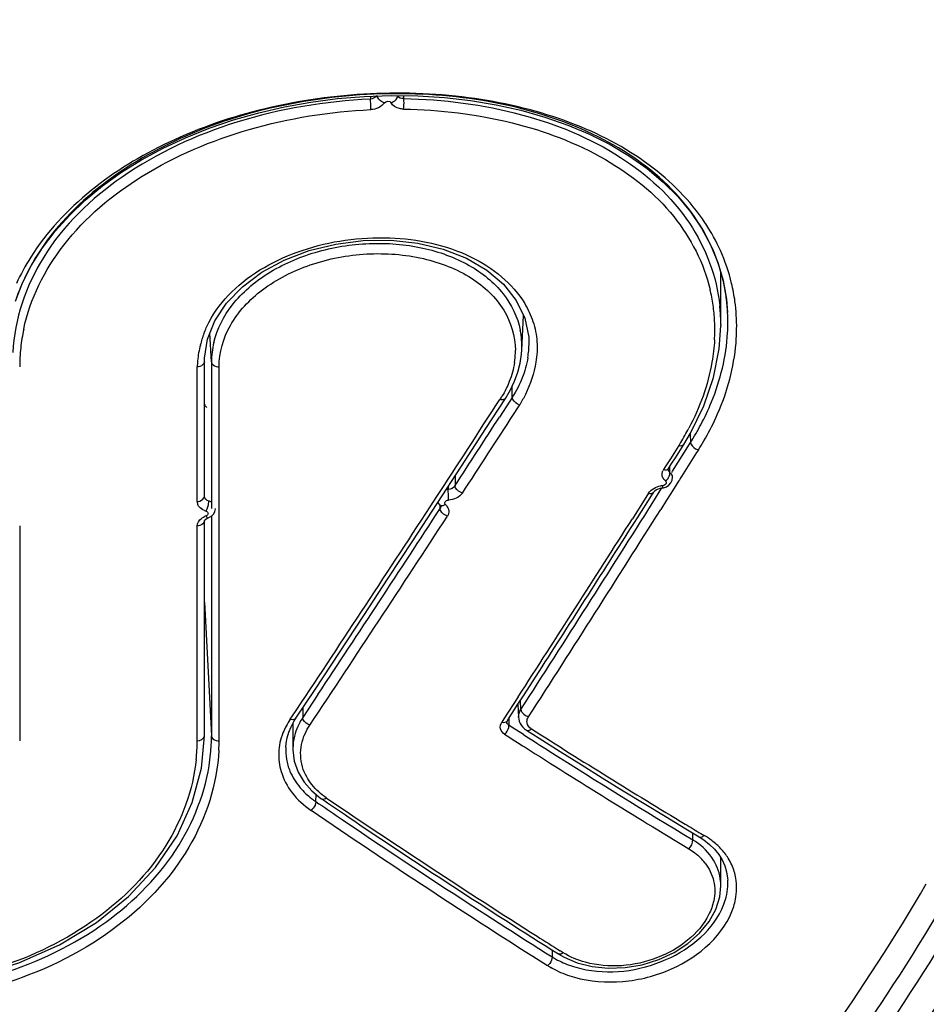
# Model space of a CAD drawing. Units: millimetres. Extents: x 0 to 420, y 0 to 297.
# Drawn here: x 79 to 82, y 23 to 26 of the extents above; entities that cross this region are included whole.
import ezdxf

# ---------------------------------------------------------------- set-up
doc = ezdxf.new("R2010")
doc.units = ezdxf.units.MM
doc.header["$LTSCALE"] = 23.1
doc.layers.get('0').update_dxf_attribs({"linetype": 'CONTINUOUS'})
doc.styles.get("Standard").update_dxf_attribs({"font": 'txt', "width": 0.85})
doc.dimstyles.new('DIMSTYLE_6', dxfattribs={"dimtxt": 3.5, "dimasz": 3.5, "dimexe": 1, "dimexo": 0.5, "dimgap": 0.875, "dimtad": 1, "dimdec": 0, "dimlfac": 5, "dimdsep": 46, "dimtxsty": 'STANDARD', "dimblk": '_FILLED', "dimblk1": '_FILLED', "dimblk2": '_FILLED', "dimcen": 0.09, "dimadec": 0, "dimazin": 0, "dimtp": 0.8, "dimtm": 0.8, "dimtfac": 1, "dimtdec": 0, "dimtofl": 0, "dimtmove": 0, "dimatfit": 3, "dimldrblk": '_FILLED', "dimfxl": 1, "dimtolj": 1, "dimarcsym": 0})

# ---------------------------------------------------------------- blocks, each defined once
blk = doc.blocks.new('_FILLED')
at = {"color": 0, "linetype": 'BYBLOCK'}
blk.add_solid([(0, 0), (-1, 0.14286), (-1, -0.14286)], dxfattribs=at)
blk = doc.blocks.new('*D7')
at = {"color": 2, "linetype": 'CONTINUOUS'}
for p, q in [((119.9031, 66.5912), (119.9031, 13.8538)), ((37.8416, 66.3171), (37.8416, 13.8538)), ((37.8416, 14.8538), (78.8723, 14.8538)), ((119.9031, 14.8538), (78.8723, 14.8538))]:
    blk.add_line(p, q, dxfattribs=at)
at = {"color": 2, "linetype": 'CONTINUOUS', "xscale": 3.5, "yscale": 3.5, "zscale": 3.5, "rotation": 180}
blk.add_blockref('_FILLED', (37.8416, 14.8538), dxfattribs=at)
at = {"color": 2, "linetype": 'CONTINUOUS', "xscale": 3.5, "yscale": 3.5, "zscale": 3.5}
blk.add_blockref('_FILLED', (119.9031, 14.8538), dxfattribs=at)

msp = doc.modelspace()

# ---------------------------------------------------------------- linework, layer by layer
at = {"color": 9, "linetype": 'CONTINUOUS'}
for p, q in [((80.0257, 25.8751), (80.0257, 25.8674)), ((80.1162, 25.8687), (80.1162, 25.8766)), ((79.5946, 25.1548), (79.5906, 25.2327)), ((80.456, 25.2036), (80.4559, 25.1986)), ((79.5558, 24.776), (79.5558, 25.141)), ((79.6121, 25.1416), (79.6159, 25.1415)), ((80.4105, 25.0584), (80.4105, 25.0892)), ((80.4105, 25.0584), (80.4037, 25.0479)), ((80.4037, 25.0479), (80.376, 25.005)), ((80.8932, 24.9593), (80.8943, 24.9356)), ((80.8458, 24.8585), (80.887, 24.9239)), ((80.887, 24.9239), (80.8944, 24.9356)), ((80.9108, 24.9087), (80.8697, 24.8433)), ((80.9155, 24.916), (80.9108, 24.9087)), ((80.9132, 24.9168), (80.9159, 24.9159)), ((80.8385, 24.8547), (80.8385, 24.8712)), ((80.2554, 24.8449), (80.2554, 24.8189)), ((80.8433, 24.8544), (80.8444, 24.8562)), ((80.8444, 24.8562), (80.8458, 24.8585)), ((80.8456, 24.8408), (80.8456, 24.8416)), ((80.8682, 24.841), (80.8645, 24.835)), ((80.8697, 24.8433), (80.8682, 24.841)), ((80.2365, 24.8159), (80.2365, 24.8083)), ((80.7922, 24.7734), (80.8169, 24.8126)), ((80.862, 24.8311), (80.8406, 24.7972)), ((80.8645, 24.835), (80.862, 24.8311)), ((80.198, 24.7768), (80.2042, 24.7864)), ((80.8406, 24.7972), (80.8292, 24.7791)), ((80.1877, 24.7612), (80.198, 24.7768)), ((80.2148, 24.7566), (80.2148, 24.7656)), ((80.2169, 24.7631), (80.2169, 24.7629)), ((80.8292, 24.7791), (80.8134, 24.7542)), ((80.2368, 24.74), (80.2348, 24.7363)), ((79.0743, 24.7096), (79.0743, 24.1267)), ((79.5558, 24.1267), (79.5558, 24.7096)), ((79.5758, 24.5029), (79.5946, 24.1401)), ((79.8836, 24.2522), (79.8422, 24.1897)), ((80.4341, 24.2119), (80.433, 24.2365)), ((79.8422, 24.2161), (79.8422, 24.1897)), ((79.8085, 24.1851), (79.8145, 24.1942)), ((80.4016, 24.1903), (80.4016, 24.169)), ((80.4516, 24.1932), (80.4546, 24.1922)), ((80.4525, 24.188), (80.4546, 24.1922)), ((80.4105, 24.1632), (80.4016, 24.169)), ((80.4412, 24.1436), (80.4105, 24.1632)), ((79.6116, 24.1269), (79.6153, 24.1268)), ((79.8154, 24.1072), (79.8154, 24.1046)), ((79.8779, 23.9619), (79.8786, 23.9813)), ((79.8779, 23.9618), (79.886, 23.9562)), ((79.8945, 23.9686), (79.8944, 23.9686)), ((79.8672, 23.9401), (79.8649, 23.9381)), ((80.9003, 23.8581), (80.9003, 23.877)), ((80.9227, 23.8751), (80.9313, 23.8699)), ((80.5193, 23.559), (80.5186, 23.5409)), ((80.5093, 23.5193), (80.507, 23.5172))]:
    msp.add_line(p, q, dxfattribs=at)
at = {"color": 7, "linetype": 'CONTINUOUS'}
for p, q in [((79.1067, 25.417), (79.1361, 25.4638)), ((79.0822, 25.3688), (79.1067, 25.417)), ((80.9684, 25.4243), (80.9827, 25.3753)), ((80.9765, 25.2552), (80.9765, 25.3977)), ((80.9827, 25.3753), (80.9918, 25.3249)), ((79.0628, 25.3193), (79.0822, 25.3688)), ((79.0822, 25.3699), (79.0813, 25.368)), ((80.9918, 25.3249), (80.995, 25.2886)), ((80.4363, 25.1863), (80.4412, 25.2803)), ((80.995, 25.2886), (80.995, 25.2889)), ((80.9765, 25.2551), (80.9765, 25.2528)), ((79.5755, 25.1649), (79.5839, 25.216)), ((80.4552, 25.2217), (80.4559, 25.1986)), ((79.5753, 25.1548), (79.5755, 25.1649)), ((79.5753, 24.7898), (79.5753, 25.1548)), ((79.5946, 25.1548), (79.5946, 24.7572)), ((79.6157, 24.7572), (79.6159, 25.1415)), ((80.392, 25.0555), (80.4055, 25.0785)), ((80.3391, 24.9738), (80.392, 25.0555)), ((80.4137, 25.0115), (80.4273, 25.0326)), ((80.4273, 25.0326), (80.4309, 25.0382)), ((80.8761, 24.9307), (80.8941, 24.9608)), ((80.8627, 24.9278), (80.8397, 24.8915)), ((80.8578, 24.9017), (80.8716, 24.9235)), ((80.8716, 24.9235), (80.8761, 24.9307)), ((80.8761, 24.9307), (80.8761, 24.9307)), ((80.8397, 24.8915), (80.8259, 24.8697)), ((80.844, 24.8799), (80.8532, 24.8944)), ((80.8532, 24.8944), (80.8578, 24.9017)), ((80.8259, 24.8697), (80.8213, 24.8625)), ((80.8348, 24.8654), (80.844, 24.8799)), ((80.8444, 24.8334), (80.8456, 24.8416)), ((80.8123, 24.8118), (80.8167, 24.8125)), ((80.7806, 24.7984), (80.7365, 24.7291)), ((80.7501, 24.7317), (80.789, 24.7931)), ((80.789, 24.7931), (80.7943, 24.8013)), ((79.6153, 24.1268), (79.6157, 24.7572)), ((79.5856, 24.7317), (79.5894, 24.7332)), ((79.5946, 24.7365), (79.5946, 24.1401)), ((79.5753, 24.7233), (79.5753, 24.7234)), ((79.5753, 24.1405), (79.5753, 24.7234)), ((80.4409, 24.2488), (80.4835, 24.3149)), ((80.4267, 24.2461), (80.3878, 24.1861)), ((80.4104, 24.2016), (80.426, 24.2258)), ((80.426, 24.2258), (80.4279, 24.1903)), ((80.426, 24.2258), (80.4409, 24.2488)), ((80.4009, 24.1868), (80.4104, 24.2016)), ((79.8105, 24.1648), (79.818, 24.1791)), ((79.8154, 24.1742), (79.8154, 24.1019)), ((79.818, 24.1791), (79.8236, 24.188)), ((80.3878, 24.1861), (80.3823, 24.1775)), ((80.3967, 24.1804), (80.4009, 24.1868)), ((79.8, 24.1351), (79.8044, 24.1501)), ((79.8044, 24.1501), (79.8105, 24.1648)), ((80.4443, 24.1592), (80.449, 24.1557)), ((80.449, 24.1558), (80.4833, 24.134)), ((79.5676, 24.0524), (79.5753, 24.1405)), ((79.5753, 24.1404), (79.5753, 24.1405)), ((79.7962, 24.1089), (79.7962, 24.1084)), ((79.8944, 23.9686), (79.9018, 23.9637)), ((80.9177, 23.8666), (80.9306, 23.8581)), ((80.9595, 23.8328), (80.9709, 23.8187)), ((80.9709, 23.8187), (80.9802, 23.8036)), ((80.9765, 23.7332), (80.9765, 23.8096)), ((80.9802, 23.8036), (80.9873, 23.7879)), ((80.5491, 23.5519), (80.5409, 23.557)), ((80.5868, 23.5247), (80.6271, 23.5145))]:
    msp.add_line(p, q, dxfattribs=at)
for points in [[(79.1361, 25.4638), (79.1703, 25.5089), (79.209, 25.5521), (79.2521, 25.5933), (79.2993, 25.6323), (79.3504, 25.6689), (79.4052, 25.7029), (79.4633, 25.7342), (79.5244, 25.7627), (79.5883, 25.7883), (79.6545, 25.8108), (79.7228, 25.8302), (79.7929, 25.8463), (79.8642, 25.8591), (79.9365, 25.8686), (80.0093, 25.8746), (80.0823, 25.8771), (80.1549, 25.8761), (80.2269, 25.8715), (80.2976, 25.8635), (80.3669, 25.852), (80.4341, 25.837), (80.499, 25.8186), (80.5613, 25.7969), (80.6205, 25.772), (80.6763, 25.744), (80.7283, 25.7129), (80.7764, 25.6789), (80.8202, 25.6423), (80.8596, 25.603), (80.8943, 25.5614), (80.924, 25.5176), (80.9488, 25.4718), (80.9684, 25.4243)], [(79.5839, 25.216), (79.604, 25.2662), (79.6357, 25.3141), (79.6784, 25.3583), (79.7309, 25.3975), (79.7919, 25.4305), (79.8595, 25.4563), (79.9316, 25.4743), (80.0063, 25.4838), (80.0812, 25.4846), (80.1543, 25.4767), (80.2233, 25.4602), (80.2863, 25.4357), (80.3414, 25.4037), (80.3869, 25.3652), (80.4216, 25.3213)], [(80.4216, 25.3213), (80.4446, 25.2731), (80.4552, 25.2217)], [(80.8941, 24.9608), (80.9307, 25.0358), (80.957, 25.1125), (80.9723, 25.19), (80.9765, 25.2528)], [(80.4318, 25.1509), (80.4355, 25.1755), (80.4363, 25.1873)], [(80.4055, 25.0785), (80.4167, 25.1023), (80.4255, 25.1264), (80.4318, 25.1509)], [(80.2068, 24.7702), (80.273, 24.8719), (80.3391, 24.9738)], [(80.8338, 24.8628), (80.8338, 24.8629), (80.8339, 24.8633), (80.8341, 24.864), (80.8346, 24.8651), (80.8348, 24.8654)], [(80.7943, 24.8015), (80.7958, 24.8033), (80.7985, 24.8058), (80.8023, 24.8082), (80.807, 24.8103), (80.8123, 24.8118)], [(80.8167, 24.8126), (80.8213, 24.8133), (80.8287, 24.8157)], [(80.8287, 24.8157), (80.8353, 24.8199), (80.8408, 24.8261), (80.8444, 24.8334)], [(79.5894, 24.7332), (79.5958, 24.7372), (79.6007, 24.7426), (79.6039, 24.749), (79.6052, 24.7561), (79.6052, 24.7572)], [(79.8236, 24.188), (79.8755, 24.2662), (79.9418, 24.3664), (80.0081, 24.4669), (80.0744, 24.5677), (80.1406, 24.6688), (80.2068, 24.7702)], [(80.2087, 24.7731), (80.2102, 24.7708), (80.2136, 24.767), (80.2154, 24.7656)], [(80.2151, 24.7655), (80.2157, 24.7649), (80.2165, 24.764), (80.2168, 24.7635), (80.2169, 24.7631), (80.2169, 24.7629)], [(79.5753, 24.7234), (79.5755, 24.7241), (79.5765, 24.7258), (79.579, 24.7281), (79.583, 24.7304), (79.5857, 24.7315)], [(80.3958, 24.178), (80.3958, 24.1783), (80.396, 24.1789), (80.3964, 24.1798), (80.3967, 24.1804)], [(80.4279, 24.1904), (80.4284, 24.186), (80.4298, 24.1799), (80.4322, 24.1741)], [(80.4322, 24.1741), (80.4354, 24.1686), (80.4394, 24.1636), (80.4443, 24.1592)], [(79.7962, 24.1089), (79.7972, 24.12), (79.8, 24.1351)], [(80.4833, 24.134), (80.5405, 24.0979), (80.5976, 24.0621), (80.6547, 24.0267), (80.7116, 23.9915), (80.7685, 23.9567), (80.8253, 23.9222), (80.882, 23.888), (80.9177, 23.8666)], [(79.8154, 24.1019), (79.8193, 24.0714), (79.8297, 24.042)], [(78.6977, 23.4544), (78.8276, 23.4638), (78.9532, 23.4874), (79.0723, 23.5243), (79.1827, 23.5737), (79.2825, 23.6343), (79.3698, 23.7048), (79.4431, 23.7836), (79.5011, 23.869), (79.5426, 23.9592), (79.5676, 24.0524)], [(79.8297, 24.042), (79.8461, 24.0147), (79.8671, 23.9908), (79.8915, 23.9707), (79.8945, 23.9686)], [(80.9306, 23.8581), (80.946, 23.846), (80.9595, 23.8328)], [(80.9873, 23.7879), (80.9923, 23.7715), (80.995, 23.7544), (80.9955, 23.7486)], [(80.6271, 23.5145), (80.6712, 23.5099), (80.717, 23.5115), (80.763, 23.5194), (80.808, 23.5334), (80.8498, 23.5528), (80.8871, 23.577), (80.919, 23.6051), (80.9445, 23.6364), (80.9628, 23.6696), (80.9736, 23.704), (80.9765, 23.7333)], [(80.5356, 23.5487), (80.5514, 23.5396), (80.5868, 23.5247)]]:
    msp.add_lwpolyline(points, dxfattribs=at)
at = {"color": 9, "linetype": 'CONTINUOUS'}
for centre, radius, start, end in [((80.4781, 25.2293), 0.5469, 33.1845, 33.473), ((80.4955, 25.2403), 0.5263, 24.2688, 33.2294), ((80.5175, 25.2507), 0.502, 13.4551, 24.2152), ((79.6222, 25.1101), 0.6134, 147.6193, 155.199), ((80.4892, 25.2419), 0.4709, 12.783, 13.3399), ((80.4901, 25.2421), 0.4701, 7.4729, 12.7825), ((80.5185, 25.2512), 0.501, 7.7294, 13.4188), ((80.5057, 25.2498), 0.5138, 359.3277, 7.6981), ((80.4886, 25.2419), 0.4716, 2.1173, 7.4652), ((80.4867, 25.2554), 0.4897, 3.7654, 6.021), ((80.4809, 25.2551), 0.4955, 0.0016, 3.761), ((79.5721, 25.1396), 0.4978, 167.9881, 173.8965), ((80.2169, 25.1978), 0.2197, 357.2529, 11.229), ((80.4738, 25.2416), 0.4864, 356.7639, 2.094), ((80.4832, 25.25), 0.5363, 353.907, 359.3296), ((79.8456, 25.1288), 0.2902, 159.2237, 165.7244), ((79.5608, 25.1409), 0.4865, 173.9057, 179.9861), ((79.8415, 25.1299), 0.2859, 165.7284, 174.506), ((79.8245, 25.1538), 0.23, 166.6752, 173.2177), ((80.2122, 25.1847), 0.2069, 358.3924, 0.4361), ((80.215, 25.2045), 0.241, 350.7958, 355.2746), ((80.2241, 25.2037), 0.2319, 355.2836, 358.7358), ((79.8169, 25.1547), 0.2223, 173.2259, 179.977), ((80.2042, 25.185), 0.2149, 351.3811, 358.3542), ((79.8377, 25.1303), 0.282, 174.5235, 177.8239), ((12.7858, 68.7117), 80.4653, 326.914446, 327.140573), ((80.1333, 25.2108), 0.2909, 327.0824, 329.0505), ((12.2955, 68.9937), 81.0553, 326.97565, 327.132427), ((80.2744, 25.3004), 0.6963, 328.4159, 332.1117), ((80.2583, 25.3102), 0.7152, 327.6823, 328.4289), ((80.2691, 25.3239), 0.7647, 327.7611, 329.8926), ((80.8462, 24.8467), 0.0295, 147.5653, 155.6894), ((80.824, 24.7564), 0.0626, 95.0454, 99.987), ((80.2362, 24.7673), 0.041, 89.5327, 96.647), ((79.5781, 24.7763), 0.0223, 180.7769, 190.5675), ((79.5785, 24.7764), 0.0227, 190.5721, 200.0302), ((14.6826, 67.4722), 78.1994, 326.397252, 326.894598), ((11.4114, 68.6158), 82.0722, 327.245937, 327.710832), ((79.5939, 24.7963), 0.0485, 247.4906, 253.2433), ((79.5961, 24.6891), 0.0502, 108.7709, 114.451), ((13.5949, 68.146), 79.5038, 326.488992, 326.923842), ((11.1228, 68.7935), 82.4394, 327.246839, 327.710163), ((79.9807, 24.0971), 0.1666, 149.8887, 155.8306), ((79.9866, 24.0937), 0.1734, 146.3784, 149.9031), ((92.046, 42.2854), 21.5359, 237.39412, 237.61932), ((91.457, 41.451), 20.4911, 237.55111, 238.92217), ((79.0661, 24.1269), 0.4897, 354.016, 359.9786), ((79.1003, 24.1263), 0.515, 357.226, 0.0473), ((79.9418, 24.1011), 0.1457, 177.1388, 189.4892), ((91.6992, 41.7348), 20.8852, 237.61398, 238.86466), ((92.74, 42.8179), 22.8251, 235.72603, 235.91759), ((92.1343, 41.9092), 21.7595, 235.67778, 237.69878), ((92.251, 42.091), 21.9491, 235.91157, 237.68785), ((90.987, 40.6791), 19.5874, 238.93425, 239.08152), ((80.8058, 23.7014), 0.1829, 56.1523, 58.9272), ((80.818, 23.7064), 0.1459, 37.5634, 44.9061), ((80.867, 23.7279), 0.1526, 24.1889, 31.8083), ((80.8678, 23.7283), 0.1516, 16.7587, 24.1707), ((80.8678, 23.7283), 0.1517, 9.6562, 16.7525), ((80.8414, 23.7336), 0.135, 359.8963, 5.2836), ((80.8533, 23.7413), 0.1423, 2.0833, 2.9421), ((76.657, 26.586), 5.6473, 319.4866, 329.722), ((76.6839, 26.5695), 5.6836, 319.4946, 329.7819), ((76.7287, 26.5447), 5.6831, 319.1977, 329.5165), ((80.6281, 23.7052), 0.2236, 237.2349, 239.6062), ((80.6599, 23.7806), 0.2788, 248.963, 253.9346), ((77.3842, 26.0475), 4.9416, 324.2989, 329.2874), ((77.3977, 26.005), 4.967, 324.327, 329.3243), ((77.4389, 26.0448), 5.0246, 323.8231, 328.836)]:
    msp.add_arc(centre, radius, start, end, dxfattribs=at)
at = {"color": 7, "linetype": 'CONTINUOUS'}
for centre, radius, start, end in [((79.6331, 25.1234), 0.6036, 147.8701, 153.0003), ((80.5017, 25.2629), 0.494, 15.8441, 19.0249), ((79.6125, 25.1342), 0.5803, 153.0169, 156.0342), ((80.5035, 25.2634), 0.4921, 13.5544, 15.8426), ((80.504, 25.2635), 0.4916, 13.2075, 13.5539), ((80.5041, 25.2636), 0.4915, 12.2388, 13.2075), ((79.5946, 25.142), 0.5608, 156.2321, 160.8967), ((80.5034, 25.2634), 0.4922, 7.4897, 12.2364), ((80.5, 25.263), 0.4957, 2.9899, 7.4853), ((80.4889, 25.2626), 0.5068, 356.6791, 2.931), ((12.3384, 69.0519), 81.079, 326.920365, 327.099694), ((80.2679, 25.3293), 0.7399, 327.8569, 332.1949), ((13.8702, 68.0512), 79.2493, 326.377469, 326.868259), ((11.0483, 69.0159), 82.5799, 327.227344, 327.570683), ((11.462, 68.8326), 82.1224, 327.116887, 327.5172), ((91.931, 42.1453), 21.3826, 237.3338, 237.5111), ((79.0831, 24.1402), 0.5115, 354.5377, 359.9845), ((91.7857, 41.9154), 21.1106, 237.50838, 238.92597), ((92.9266, 43.1501), 23.1898, 235.82912, 236.02018), ((92.4214, 42.4229), 22.295, 235.85352, 237.60882), ((92.5039, 42.5195), 22.4306, 236.01518, 237.75327), ((92.2549, 42.1632), 21.9865, 237.61266, 237.80645)]:
    msp.add_arc(centre, radius, start, end, dxfattribs=at)
at = {"color": 9, "linetype": 'CONTINUOUS'}
for points, knots in [([(80.9343, 25.531), (80.894, 25.5919), (80.7825, 25.7034), (80.5639, 25.8155), (80.3048, 25.8785), (80.024, 25.8903), (79.7414, 25.8504), (79.4092, 25.7383), (79.1908, 25.5756), (79.1041, 25.4386)], [0, 0, 0, 0, 0.106042, 0.223643, 0.353, 0.490411, 0.629788, 0.764485, 1, 1, 1, 1]), ([(80.0257, 25.8674), (79.9033, 25.8616), (79.6661, 25.8221), (79.3538, 25.6792), (79.1258, 25.4617), (79.0602, 25.2705), (79.0555, 25.1799)], [0, 0, 0, 0, 0.285229, 0.553004, 0.788708, 1, 1, 1, 1]), ([(80.0271, 25.8389), (80.0272, 25.8463), (80.0268, 25.8559), (80.0259, 25.8653), (80.0257, 25.8674)], [0, 0, 0, 0, 0.785363, 1, 1, 1, 1]), ([(80.0637, 25.8573), (80.0562, 25.8595), (80.0472, 25.866), (80.044, 25.8755), (80.044, 25.8775)], [0, 0, 0, 0, 0.797785, 1, 1, 1, 1]), ([(80.0822, 25.8576), (80.0888, 25.8597), (80.0972, 25.8656), (80.0994, 25.8744), (80.0994, 25.8762)], [0, 0, 0, 0, 0.794295, 1, 1, 1, 1]), ([(80.1159, 25.8402), (80.1122, 25.8403), (80.0995, 25.8416), (80.0862, 25.8493), (80.0822, 25.8576)], [0, 0, 0, 0, 0.284281, 1, 1, 1, 1]), ([(80.1159, 25.8402), (80.117, 25.8476), (80.1172, 25.8571), (80.1165, 25.8666), (80.1162, 25.8687)], [0, 0, 0, 0, 0.782288, 1, 1, 1, 1]), ([(80.1162, 25.8687), (80.2237, 25.8668), (80.4292, 25.8406), (80.7027, 25.7294), (80.9038, 25.5485), (80.9654, 25.3859), (80.9737, 25.3068)], [0, 0, 0, 0, 0.289909, 0.552918, 0.785345, 1, 1, 1, 1]), ([(79.0851, 25.2432), (79.1026, 25.3256), (79.1861, 25.4917), (79.4088, 25.677), (79.6991, 25.799), (79.9157, 25.8337), (80.0271, 25.8389)], [0, 0, 0, 0, 0.212707, 0.451358, 0.718202, 1, 1, 1, 1]), ([(80.1159, 25.8402), (80.2148, 25.8387), (80.4049, 25.8162), (80.6607, 25.7202), (80.8572, 25.5652), (80.9304, 25.4223), (80.9474, 25.3505)], [0, 0, 0, 0, 0.287685, 0.551172, 0.78558, 1, 1, 1, 1]), ([(79.6495, 25.3444), (79.7022, 25.3961), (79.8066, 25.4529), (79.9571, 25.4883), (80.1137, 25.4965), (80.2945, 25.46), (80.4116, 25.3677), (80.4445, 25.3126)], [0, 0, 0, 0, 0.250973, 0.387378, 0.524625, 0.781795, 1, 1, 1, 1]), ([(79.6007, 25.2068), (79.6095, 25.2438), (79.6483, 25.3181), (79.7476, 25.402), (79.8768, 25.4582), (80.0214, 25.4815), (80.1653, 25.4701), (80.2929, 25.4248), (80.3901, 25.3477), (80.4253, 25.2762), (80.4324, 25.2406)], [0, 0, 0, 0, 0.109652, 0.232625, 0.368467, 0.510788, 0.650692, 0.780248, 0.89558, 1, 1, 1, 1]), ([(79.6153, 25.1415), (79.6153, 25.1801), (79.6397, 25.2629), (79.7327, 25.3598), (79.8636, 25.4254), (80.015, 25.454), (80.1668, 25.4427), (80.2992, 25.3921), (80.3948, 25.3038), (80.4188, 25.2239), (80.4191, 25.1862)], [0, 0, 0, 0, 0.107261, 0.227641, 0.363487, 0.508151, 0.650723, 0.78117, 0.895477, 1, 1, 1, 1]), ([(79.5743, 25.2317), (79.5782, 25.2419), (79.5966, 25.2834), (79.6248, 25.3203), (79.6495, 25.3444)], [0, 0, 0, 0, 0.240209, 1, 1, 1, 1]), ([(80.9594, 25.2141), (80.9582, 25.194), (80.9485, 25.111), (80.9195, 25.0307), (80.8899, 24.9747)], [0, 0, 0, 0, 0.241344, 1, 1, 1, 1]), ([(80.9306, 24.9403), (80.9423, 24.9605), (80.9836, 25.0398), (81.0095, 25.1275), (81.0165, 25.1931)], [0, 0, 0, 0, 0.261447, 1, 1, 1, 1]), ([(79.5753, 25.1548), (79.5753, 25.149), (79.5664, 25.1421), (79.5583, 25.1411), (79.5558, 25.141)], [0, 0, 0, 0, 0.69909, 1, 1, 1, 1]), ([(79.5946, 25.1553), (79.5946, 25.1537), (79.597, 25.1458), (79.606, 25.1422), (79.6121, 25.1416)], [0, 0, 0, 0, 0.204673, 1, 1, 1, 1]), ([(80.4749, 25.154), (80.47, 25.1237), (80.4562, 25.0838), (80.4364, 25.0474), (80.4309, 25.0382)], [0, 0, 0, 0, 0.742139, 1, 1, 1, 1]), ([(80.3919, 25.0555), (80.3913, 25.0546), (80.3875, 25.051), (80.3814, 25.0516), (80.3776, 25.0527)], [0, 0, 0, 0, 0.208547, 1, 1, 1, 1]), ([(80.4309, 25.0382), (80.4233, 25.0403), (80.414, 25.0469), (80.4105, 25.0564), (80.4105, 25.0584)], [0, 0, 0, 0, 0.799771, 1, 1, 1, 1]), ([(80.8944, 24.9356), (80.8945, 24.9338), (80.898, 24.9251), (80.9063, 24.9192), (80.9132, 24.9168)], [0, 0, 0, 0, 0.19533, 1, 1, 1, 1]), ([(80.8172, 24.8515), (80.8174, 24.8527), (80.8179, 24.8552), (80.8188, 24.8576), (80.8193, 24.8588)], [0, 0, 0, 0, 0.490977, 1, 1, 1, 1]), ([(80.8408, 24.8516), (80.8403, 24.8519), (80.8393, 24.8523), (80.8382, 24.8526), (80.8376, 24.8527)], [0, 0, 0, 0, 0.469386, 1, 1, 1, 1]), ([(80.2756, 24.7986), (80.268, 24.8008), (80.2588, 24.8074), (80.2555, 24.8169), (80.2554, 24.8189)], [0, 0, 0, 0, 0.798383, 1, 1, 1, 1]), ([(80.8185, 24.8188), (80.8184, 24.8173), (80.8181, 24.8155), (80.8175, 24.8125), (80.8167, 24.8125)], [0, 0, 0, 0, 0.672687, 1, 1, 1, 1]), ([(80.8266, 24.8316), (80.8274, 24.831), (80.8288, 24.8291), (80.8287, 24.8267), (80.8284, 24.8257)], [0, 0, 0, 0, 0.495793, 1, 1, 1, 1]), ([(79.5558, 24.776), (79.5583, 24.776), (79.5663, 24.777), (79.5753, 24.7839), (79.5753, 24.7898)], [0, 0, 0, 0, 0.295773, 1, 1, 1, 1]), ([(80.2376, 24.7799), (80.2381, 24.7873), (80.2378, 24.7969), (80.2368, 24.8063), (80.2365, 24.8083)], [0, 0, 0, 0, 0.785819, 1, 1, 1, 1]), ([(79.561, 24.7618), (79.5602, 24.7629), (79.5587, 24.765), (79.5576, 24.7674), (79.5572, 24.7686)], [0, 0, 0, 0, 0.508463, 1, 1, 1, 1]), ([(79.587, 24.7715), (79.5871, 24.7726), (79.5873, 24.7745), (79.5873, 24.7764), (79.5873, 24.7772)], [0, 0, 0, 0, 0.545656, 1, 1, 1, 1]), ([(79.5946, 24.7739), (79.5935, 24.7746), (79.5911, 24.7759), (79.5886, 24.7768), (79.5873, 24.7772)], [0, 0, 0, 0, 0.492454, 1, 1, 1, 1]), ([(80.2168, 24.7629), (80.2168, 24.7619), (80.2164, 24.7596), (80.2155, 24.7575), (80.2148, 24.7566)], [0, 0, 0, 0, 0.48059, 1, 1, 1, 1]), ([(80.2295, 24.7674), (80.2275, 24.769), (80.227, 24.7774), (80.2342, 24.7796), (80.2376, 24.7799)], [0, 0, 0, 0, 0.427615, 1, 1, 1, 1]), ([(79.5558, 24.7096), (79.5559, 24.7174), (79.5629, 24.7283), (79.5724, 24.7335), (79.5753, 24.7348)], [0, 0, 0, 0, 0.713657, 1, 1, 1, 1]), ([(79.5799, 24.7499), (79.5826, 24.7491), (79.5885, 24.7433), (79.5826, 24.7377), (79.5799, 24.7366)], [0, 0, 0, 0, 0.492854, 1, 1, 1, 1]), ([(79.5799, 24.7366), (79.5808, 24.7352), (79.5821, 24.7332), (79.5847, 24.7312), (79.5856, 24.7315)], [0, 0, 0, 0, 0.637924, 1, 1, 1, 1]), ([(80.2348, 24.7363), (80.2273, 24.7385), (80.2182, 24.7451), (80.2149, 24.7546), (80.2148, 24.7566)], [0, 0, 0, 0, 0.798666, 1, 1, 1, 1]), ([(79.5753, 24.7234), (79.5753, 24.7176), (79.5663, 24.7107), (79.5583, 24.7097), (79.5558, 24.7096)], [0, 0, 0, 0, 0.705633, 1, 1, 1, 1]), ([(80.4341, 24.2119), (80.4342, 24.2106), (80.436, 24.2044), (80.4409, 24.1994), (80.4453, 24.1965)], [0, 0, 0, 0, 0.196093, 1, 1, 1, 1]), ([(79.8235, 24.188), (79.8229, 24.1871), (79.8187, 24.1832), (79.8121, 24.184), (79.808, 24.1853)], [0, 0, 0, 0, 0.211678, 1, 1, 1, 1]), ([(79.8617, 24.1693), (79.8543, 24.1715), (79.8453, 24.1782), (79.8422, 24.1878), (79.8422, 24.1897)], [0, 0, 0, 0, 0.796107, 1, 1, 1, 1]), ([(80.3899, 24.1448), (80.3847, 24.1482), (80.3755, 24.1587), (80.379, 24.1724), (80.3823, 24.1775)], [0, 0, 0, 0, 0.505251, 1, 1, 1, 1]), ([(79.8531, 24.0288), (79.8433, 24.0463), (79.8314, 24.0866), (79.8403, 24.1275), (79.8485, 24.146)], [0, 0, 0, 0, 0.497284, 1, 1, 1, 1]), ([(80.3901, 24.1451), (80.3956, 24.1496), (80.4008, 24.158), (80.4018, 24.167), (80.4016, 24.169)], [0, 0, 0, 0, 0.786062, 1, 1, 1, 1]), ([(80.4491, 24.1558), (80.4518, 24.154), (80.4576, 24.1555), (80.4613, 24.1581), (80.4624, 24.159)], [0, 0, 0, 0, 0.70277, 1, 1, 1, 1]), ([(79.5946, 24.1406), (79.5946, 24.139), (79.5968, 24.1313), (79.6055, 24.1277), (79.6116, 24.1269)], [0, 0, 0, 0, 0.199625, 1, 1, 1, 1]), ([(79.6147, 24.1014), (79.6102, 24.0096), (79.5468, 23.8168), (79.3274, 23.5912), (79.0182, 23.4448), (78.7817, 23.4143), (78.6606, 23.4163)], [0, 0, 0, 0, 0.214749, 0.452688, 0.717053, 1, 1, 1, 1]), ([(79.5532, 24.0759), (79.5446, 23.994), (79.4818, 23.825), (79.2845, 23.6262), (79.0107, 23.4942), (78.8015, 23.4624), (78.6939, 23.4606)], [0, 0, 0, 0, 0.215783, 0.453894, 0.717718, 1, 1, 1, 1]), ([(79.7836, 24.0436), (79.7896, 24.0229), (79.811, 23.9817), (79.8457, 23.9516), (79.8649, 23.9381)], [0, 0, 0, 0, 0.478612, 1, 1, 1, 1]), ([(79.8355, 23.9995), (79.8446, 23.9888), (79.8585, 23.9757), (79.8738, 23.9646), (79.8779, 23.9618)], [0, 0, 0, 0, 0.742254, 1, 1, 1, 1]), ([(79.8779, 23.9618), (79.8779, 23.9601), (79.8766, 23.952), (79.8719, 23.9446), (79.8672, 23.9401)], [0, 0, 0, 0, 0.209114, 1, 1, 1, 1]), ([(80.9177, 23.8666), (80.9206, 23.8648), (80.9267, 23.8664), (80.9305, 23.8692), (80.9316, 23.8702)], [0, 0, 0, 0, 0.707952, 1, 1, 1, 1]), ([(80.9337, 23.7953), (80.9446, 23.7811), (80.9613, 23.7477), (80.9609, 23.7104), (80.9571, 23.6928)], [0, 0, 0, 0, 0.498934, 1, 1, 1, 1]), ([(80.9788, 23.6698), (80.9817, 23.676), (80.9917, 23.7004), (80.9963, 23.7271), (80.9956, 23.7465)], [0, 0, 0, 0, 0.26208, 1, 1, 1, 1]), ([(81.0115, 23.6776), (81.0135, 23.684), (81.0199, 23.7088), (81.0205, 23.7351), (81.0173, 23.7538)], [0, 0, 0, 0, 0.259195, 1, 1, 1, 1]), ([(80.5792, 23.4855), (80.6214, 23.4737), (80.7134, 23.4674), (80.8774, 23.508), (80.9878, 23.6016), (81.0115, 23.6776)], [0, 0, 0, 0, 0.259223, 0.529079, 1, 1, 1, 1]), ([(80.5827, 23.5127), (80.6571, 23.4912), (80.8167, 23.504), (80.9481, 23.6043), (80.9788, 23.6698)], [0, 0, 0, 0, 0.516975, 1, 1, 1, 1]), ([(80.9441, 23.6562), (80.9172, 23.6018), (80.806, 23.5189), (80.6723, 23.509), (80.6092, 23.5261)], [0, 0, 0, 0, 0.48135, 1, 1, 1, 1]), ([(80.5185, 23.5408), (80.5186, 23.5392), (80.5179, 23.5313), (80.5137, 23.5239), (80.5093, 23.5193)], [0, 0, 0, 0, 0.204624, 1, 1, 1, 1]), ([(80.5149, 23.5124), (80.5198, 23.5095), (80.5403, 23.4985), (80.5622, 23.4903), (80.5792, 23.4855)], [0, 0, 0, 0, 0.241944, 1, 1, 1, 1])]:
    msp.add_open_spline(points, degree=3, knots=knots, dxfattribs=at)
at = {"color": 7, "linetype": 'CONTINUOUS'}
for points, knots in [([(80.9687, 25.4239), (80.9447, 25.4935), (80.8593, 25.6288), (80.6559, 25.7728), (80.3982, 25.8611), (80.1079, 25.8919), (79.8083, 25.864), (79.4519, 25.7585), (79.2134, 25.5902), (79.122, 25.4445)], [0, 0, 0, 0, 0.102883, 0.215947, 0.342417, 0.479675, 0.62135, 0.759518, 1, 1, 1, 1]), ([(80.9224, 24.9841), (80.9329, 25.0042), (80.9698, 25.0828), (80.9911, 25.1692), (80.9948, 25.2333)], [0, 0, 0, 0, 0.261166, 1, 1, 1, 1]), ([(78.684, 23.4442), (78.7978, 23.4443), (79.0194, 23.4761), (79.3097, 23.6147), (79.5186, 23.8253), (79.584, 24.0049), (79.5923, 24.0915)], [0, 0, 0, 0, 0.281925, 0.545724, 0.784255, 1, 1, 1, 1])]:
    msp.add_open_spline(points, degree=3, knots=knots, dxfattribs=at)
at = {"color": 9, "linetype": 'CONTINUOUS'}
for points in [[(80.044, 25.8775), (80.0403, 25.8716), (80.0326, 25.8681), (80.0257, 25.8674)], [(80.0637, 25.8573), (80.0562, 25.8459), (80.0407, 25.8395), (80.0271, 25.8389)], [(80.0637, 25.8573), (80.0671, 25.8625), (80.0789, 25.8629), (80.0822, 25.8576)], [(80.1162, 25.8687), (80.1101, 25.8684), (80.1022, 25.8707), (80.0994, 25.8762)], [(80.4445, 25.3126), (80.4535, 25.2974), (80.4611, 25.2812), (80.4667, 25.2644)], [(80.4667, 25.2644), (80.4726, 25.2466), (80.4764, 25.2279), (80.4777, 25.2092)], [(80.4777, 25.2092), (80.479, 25.1909), (80.4779, 25.1722), (80.4749, 25.154)], [(80.4529, 25.166), (80.4499, 25.1473), (80.4447, 25.1289), (80.4378, 25.1114)], [(80.4167, 25.1528), (80.414, 25.1352), (80.4092, 25.1179), (80.4027, 25.1013)], [(80.4378, 25.1114), (80.4305, 25.0929), (80.4212, 25.0751), (80.4105, 25.0584)], [(80.4027, 25.1013), (80.3972, 25.0874), (80.3905, 25.074), (80.3828, 25.0612)], [(79.5824, 25.031), (79.5792, 25.033), (79.575, 25.0384), (79.5775, 25.0412)], [(80.8626, 24.9278), (80.8671, 24.9267), (80.8736, 24.9269), (80.8761, 24.9307)], [(80.8213, 24.8625), (80.8258, 24.8614), (80.8323, 24.8615), (80.8348, 24.8654)], [(80.8191, 24.8405), (80.8175, 24.8438), (80.8168, 24.8478), (80.8172, 24.8515)], [(80.8266, 24.8316), (80.8235, 24.8339), (80.8208, 24.837), (80.8191, 24.8405)], [(80.8266, 24.8316), (80.83, 24.8341), (80.8328, 24.8374), (80.8349, 24.841)], [(80.8385, 24.8547), (80.8359, 24.8564), (80.8339, 24.8597), (80.8339, 24.8628)], [(80.8349, 24.841), (80.8373, 24.8451), (80.839, 24.85), (80.8385, 24.8547)], [(80.8456, 24.8416), (80.8455, 24.8453), (80.8441, 24.85), (80.8408, 24.8516)], [(80.2554, 24.8189), (80.2516, 24.8128), (80.2437, 24.8091), (80.2365, 24.8083)], [(80.7806, 24.7984), (80.7874, 24.8091), (80.8006, 24.8159), (80.8131, 24.8181)], [(80.8284, 24.8257), (80.8273, 24.8218), (80.8225, 24.8193), (80.8185, 24.8188)], [(79.5873, 24.7772), (79.5817, 24.7787), (79.5753, 24.784), (79.5753, 24.7898)], [(80.2755, 24.7987), (80.2676, 24.787), (80.2517, 24.7803), (80.2376, 24.7799)], [(80.7803, 24.7985), (80.7849, 24.7973), (80.7917, 24.7973), (80.7942, 24.8013)], [(79.5753, 24.7515), (79.5699, 24.7538), (79.5647, 24.7572), (79.561, 24.7618)], [(79.5799, 24.7499), (79.5821, 24.7536), (79.5836, 24.7576), (79.5849, 24.7617)], [(79.5849, 24.7617), (79.5859, 24.7649), (79.5866, 24.7682), (79.587, 24.7715)], [(80.2295, 24.7674), (80.2256, 24.7648), (80.2191, 24.7626), (80.2154, 24.7656)], [(80.2295, 24.7674), (80.2369, 24.7615), (80.2407, 24.7486), (80.2368, 24.74)], [(80.4279, 24.1904), (80.4275, 24.1979), (80.4301, 24.2057), (80.4342, 24.2119)], [(80.4453, 24.1965), (80.4473, 24.1952), (80.4494, 24.1941), (80.4516, 24.1932)], [(79.808, 24.1853), (79.8042, 24.1792), (79.8005, 24.173), (79.7972, 24.1667)], [(80.3823, 24.1775), (80.387, 24.1762), (80.394, 24.1763), (80.3967, 24.1804)], [(80.4016, 24.169), (80.3985, 24.1707), (80.3959, 24.1745), (80.3959, 24.1781)], [(80.4507, 24.176), (80.4501, 24.18), (80.451, 24.1842), (80.4525, 24.188)], [(80.4624, 24.159), (80.4567, 24.1628), (80.4516, 24.1691), (80.4507, 24.176)], [(79.7886, 24.1483), (79.7818, 24.1313), (79.7777, 24.1129), (79.7771, 24.0946)], [(79.7972, 24.1667), (79.794, 24.1607), (79.7912, 24.1546), (79.7886, 24.1483)], [(79.8287, 24.1653), (79.825, 24.157), (79.822, 24.1484), (79.8198, 24.1397)], [(79.8485, 24.146), (79.8521, 24.1542), (79.8564, 24.162), (79.8614, 24.1694)], [(79.5558, 24.1267), (79.5638, 24.1269), (79.5751, 24.1325), (79.5753, 24.1404)], [(79.8198, 24.1397), (79.8171, 24.1291), (79.8156, 24.1181), (79.8155, 24.1072)], [(79.7771, 24.0946), (79.7766, 24.0775), (79.7788, 24.06), (79.7836, 24.0436)], [(79.798, 24.0771), (79.7999, 24.0659), (79.8031, 24.0549), (79.8075, 24.0444)], [(79.8075, 24.0444), (79.8144, 24.0282), (79.8241, 24.0129), (79.8355, 23.9995)], [(79.8669, 24.0082), (79.8617, 24.0147), (79.8571, 24.0216), (79.8531, 24.0288)], [(79.907, 23.9714), (79.892, 23.9816), (79.8782, 23.994), (79.8669, 24.0082)], [(79.907, 23.9714), (79.9036, 23.9688), (79.898, 23.9662), (79.8945, 23.9686)], [(80.8896, 23.8341), (80.8962, 23.8398), (80.9014, 23.8494), (80.9003, 23.8581)], [(80.9567, 23.803), (80.9445, 23.823), (80.9272, 23.8403), (80.9077, 23.8534)], [(80.9519, 23.8561), (80.9454, 23.8611), (80.9386, 23.8658), (80.9316, 23.8702)], [(80.9768, 23.834), (80.9692, 23.8421), (80.9608, 23.8494), (80.9519, 23.8561)], [(80.8896, 23.8341), (80.9011, 23.8272), (80.9119, 23.8189), (80.9214, 23.8094)], [(80.9967, 23.8083), (80.991, 23.8175), (80.9842, 23.8261), (80.9768, 23.834)], [(80.9759, 23.746), (80.974, 23.766), (80.9671, 23.7859), (80.9567, 23.803)], [(80.9571, 23.6928), (80.9544, 23.6801), (80.9499, 23.6678), (80.9441, 23.6562)], [(80.5185, 23.5408), (80.5315, 23.5327), (80.5455, 23.5259), (80.5598, 23.5204)], [(80.5488, 23.5516), (80.5453, 23.5488), (80.5394, 23.5462), (80.5357, 23.5486)], [(80.6092, 23.5261), (80.5882, 23.5318), (80.5676, 23.5403), (80.5491, 23.5519)]]:
    msp.add_open_spline(points, degree=3, dxfattribs=at)

# ---------------------------------------------------------------- dimensions: what is measured, and where the dimension line sits
at = {"color": 2, "linetype": 'CONTINUOUS'}
dim = msp.add_linear_dim(base=(119.9031, 14.8538), p1=(37.8416, 66.8171), p2=(119.9031, 67.0912), dimstyle='DIMSTYLE_6', dxfattribs=at)
dim.commit()
dim.dimension.update_dxf_attribs({"geometry": '*D7', "text_midpoint": (75.1223, 14.8538), "dimtype": 160})

doc.saveas('drawing.dxf')
